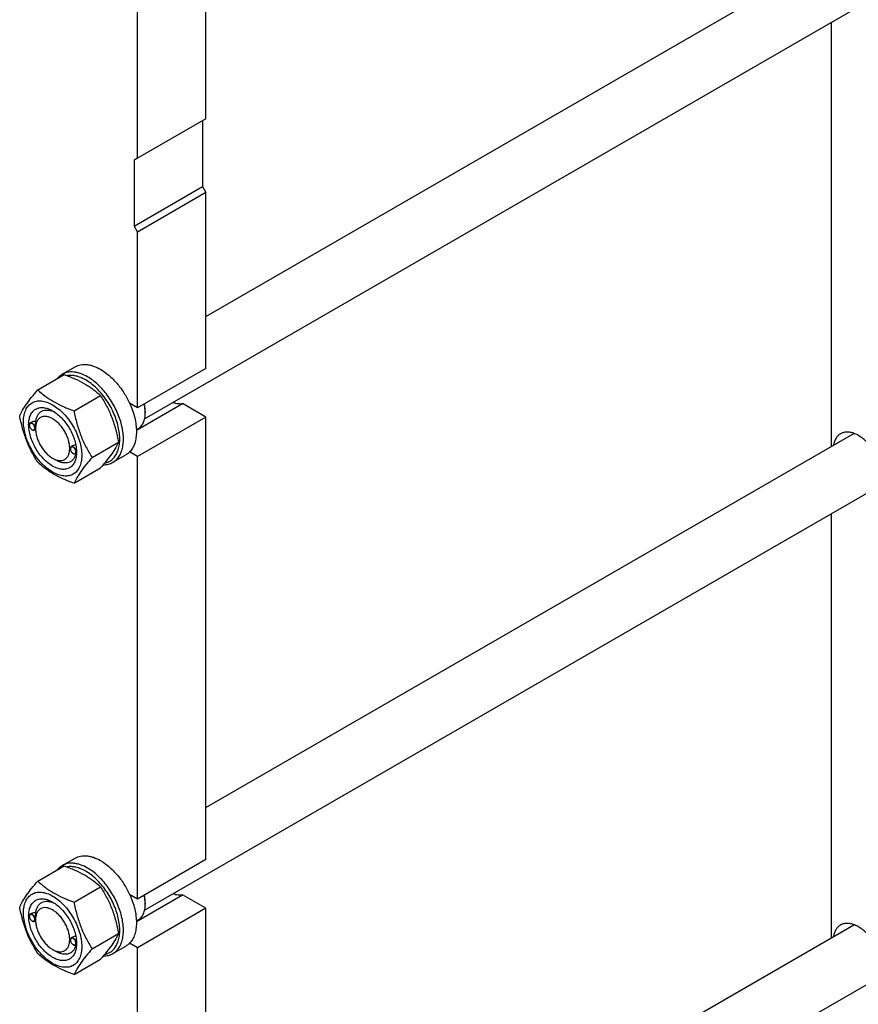
# Model space of a CAD drawing. Units: millimetres. Extents: x 0 to 6269, y -4 to 4433.
# Drawn here: x 5033 to 5553, y 1579 to 2190 of the extents above; entities that cross this region are included whole.
import ezdxf

# ---------------------------------------------------------------- set-up
doc = ezdxf.new("R2010")
doc.units = ezdxf.units.MM
doc.header["$LTSCALE"] = 344.776119
doc.layers.get('0').update_dxf_attribs({"linetype": 'CONTINUOUS'})

msp = doc.modelspace()

# ---------------------------------------------------------------- linework, layer by layer
at = {"color": 7, "linetype": 'Continuous'}
for p, q in [((5149.001, 2128.339), (5149.001, 2247.957)), ((5149.001, 2005.827), (5550.787, 2237.797)), ((5106.575, 2103.844), (5106.575, 2223.462)), ((5110.968, 1942.3), (5579.448, 2212.775)), ((5536.847, 1925.193), (5536.847, 2188.18)), ((5149.001, 2128.339), (5106.575, 2103.844)), ((5146.88, 2127.114), (5146.88, 2086.289)), ((5106.575, 2103.844), (5104.453, 2102.62)), ((5104.453, 2102.62), (5104.453, 2061.795)), ((5104.453, 2061.795), (5146.88, 2086.289)), ((5149.001, 2082.615), (5106.575, 2058.12)), ((5146.88, 2086.289), (5149.001, 2082.615)), ((5149.001, 1973.612), (5149.001, 2082.615)), ((5104.453, 2061.795), (5106.575, 2058.12)), ((5106.575, 1949.117), (5106.575, 2058.12)), ((5059.783, 1969.906), (5067.844, 1974.56)), ((5149.001, 1973.612), (5106.575, 1949.117)), ((5044.714, 1960.25), (5061.129, 1969.727)), ((5067.168, 1947.287), (5083.582, 1956.764)), ((5106.575, 1949.117), (5101.621, 1951.977)), ((5105.853, 1935.305), (5134.439, 1951.809)), ((5149.001, 1943.401), (5134.439, 1951.809)), ((5149.001, 1943.401), (5106.575, 1918.907)), ((5111.348, 1946.77), (5111.348, 1945.953)), ((5149.001, 1669.057), (5149.001, 1943.401)), ((5039.506, 1938.441), (5039.506, 1938.564)), ((5040.733, 1940.118), (5040.023, 1939.708)), ((5041.167, 1935.563), (5041.273, 1935.502)), ((5043.296, 1935.824), (5042.523, 1935.378)), ((5043.289, 1936.257), (5043.289, 1936.666)), ((5105.845, 1935.589), (5106.946, 1936.225)), ((5149.001, 1701.272), (5550.787, 1933.242)), ((5064.961, 1923.745), (5064.961, 1923.867)), ((5066.313, 1925.493), (5065.479, 1925.012)), ((5078.395, 1918.351), (5094.809, 1927.828)), ((5053.896, 1917.886), (5056.017, 1916.662)), ((5066.623, 1920.866), (5066.729, 1920.805)), ((5068.689, 1921.091), (5067.979, 1920.681)), ((5068.739, 1921.55), (5068.739, 1921.561)), ((5091.283, 1915.346), (5099.343, 1920)), ((5106.575, 1918.907), (5101.621, 1921.766)), ((5106.575, 1644.562), (5106.575, 1918.907)), ((5067.168, 1902.379), (5083.582, 1911.856)), ((5110.968, 1637.744), (5579.448, 1908.22)), ((5536.847, 1620.638), (5536.847, 1883.624)), ((5059.783, 1665.35), (5067.844, 1670.004)), ((5149.001, 1669.057), (5106.575, 1644.562)), ((5044.714, 1655.695), (5061.129, 1665.172)), ((5067.168, 1642.731), (5083.582, 1652.208)), ((5106.575, 1644.562), (5101.621, 1647.422)), ((5105.853, 1630.75), (5134.439, 1647.253)), ((5111.348, 1642.214), (5111.348, 1641.398)), ((5149.001, 1638.846), (5134.439, 1647.253)), ((5149.001, 1638.846), (5106.575, 1614.351)), ((5149.001, 1364.501), (5149.001, 1638.846)), ((5039.506, 1633.886), (5039.506, 1634.008)), ((5040.733, 1635.562), (5040.023, 1635.153)), ((5041.167, 1631.008), (5041.273, 1630.946)), ((5043.296, 1631.269), (5042.523, 1630.823)), ((5043.289, 1631.702), (5043.289, 1632.111)), ((5105.845, 1631.034), (5106.946, 1631.67)), ((5149.001, 1396.716), (5550.787, 1628.686)), ((5064.961, 1619.189), (5064.961, 1619.312)), ((5066.313, 1620.938), (5065.479, 1620.456)), ((5078.395, 1613.796), (5094.809, 1623.273)), ((5053.896, 1613.331), (5056.017, 1612.106)), ((5066.623, 1616.311), (5066.729, 1616.25)), ((5068.689, 1616.536), (5067.979, 1616.126)), ((5068.739, 1616.994), (5068.739, 1617.005)), ((5091.283, 1610.791), (5099.343, 1615.445)), ((5106.575, 1614.351), (5101.621, 1617.211)), ((5106.575, 1340.006), (5106.575, 1614.351)), ((5067.168, 1597.824), (5083.582, 1607.301)), ((5110.968, 1333.189), (5579.448, 1603.664))]:
    msp.add_line(p, q, dxfattribs=at)
for centre, radius, start, end in [((5090.73, 1945.951), 20.618, 0.006932, 2.272945), ((5041.614, 1938.442), 2.108, 176.697817, 180.027921), ((5042.222, 1937.388), 2.108, 239.971756, 243.302152), ((5067.07, 1923.746), 2.108, 176.697817, 180.027921), ((5067.678, 1922.692), 2.108, 239.971756, 243.302152), ((5057.693, 1921.891), 11.051, 358.284434, 359.371317), ((5090.73, 1641.395), 20.618, 0.006932, 2.272945), ((5041.614, 1633.887), 2.108, 176.697817, 180.027921), ((5042.222, 1632.833), 2.108, 239.971756, 243.302152), ((5067.07, 1619.19), 2.108, 176.697817, 180.027921), ((5067.678, 1618.136), 2.108, 239.971756, 243.302152), ((5057.693, 1617.336), 11.051, 358.284434, 359.371317)]:
    msp.add_arc(centre, radius, start, end, dxfattribs=at)
for points, knots in [([(5067.844, 1974.56), (5068.36, 1974.858), (5069.457, 1975.371), (5071.231, 1975.862), (5073.122, 1976.073), (5075.11, 1976.004), (5077.177, 1975.657), (5080.088, 1974.808), (5082.211, 1973.798), (5083.594, 1973)], [0, 0, 0, 0, 0.1080481, 0.218133, 0.3321078, 0.4515045, 0.5774648, 0.7107302, 1, 1, 1, 1]), ([(5083.594, 1973), (5085.439, 1971.934), (5089.063, 1969.296), (5093.918, 1964.372), (5098.222, 1958.538), (5100.588, 1954.219), (5101.621, 1951.977)], [0, 0, 0, 0, 0.2277018, 0.4757124, 0.7362473, 1, 1, 1, 1]), ([(5059.783, 1969.906), (5059.178, 1969.557), (5058.022, 1968.725), (5057.052, 1967.684), (5056.611, 1967.12)], [0, 0, 0, 0, 0.4936871, 1, 1, 1, 1]), ([(5075.533, 1968.346), (5074.15, 1969.144), (5072.027, 1970.154), (5069.116, 1971.003), (5067.05, 1971.35), (5065.061, 1971.419), (5063.17, 1971.208), (5061.396, 1970.717), (5060.299, 1970.204), (5059.783, 1969.906)], [0, 0, 0, 0, 0.2892697, 0.4225351, 0.5484954, 0.6678921, 0.7818669, 0.8919519, 1, 1, 1, 1]), ([(5061.129, 1969.727), (5063.357, 1968.927), (5067.664, 1967.245), (5072.77, 1964.702), (5076.483, 1962.411), (5079.825, 1960.057), (5082.133, 1958.109), (5083.582, 1956.764)], [0, 0, 0, 0, 0.2719997, 0.5306563, 0.653842, 0.7728509, 1, 1, 1, 1]), ([(5074.401, 1966.386), (5073.422, 1966.951), (5071.471, 1967.928), (5068.483, 1968.915), (5065.604, 1969.346), (5063.738, 1969.245), (5062.86, 1969.091)], [0, 0, 0, 0, 0.2808764, 0.5400472, 0.7786344, 1, 1, 1, 1]), ([(5086.16, 1914.895), (5087.072, 1915.073), (5088.851, 1915.661), (5091.19, 1917.266), (5093.07, 1919.513), (5094.194, 1921.801), (5094.847, 1923.85), (5095.352, 1926.149), (5095.63, 1929.285), (5095.423, 1933.276), (5094.691, 1937.48), (5093.452, 1941.795), (5091.739, 1946.114), (5089.592, 1950.329), (5087.067, 1954.336), (5084.225, 1958.034), (5081.138, 1961.332), (5077.882, 1964.147), (5075.568, 1965.713), (5074.401, 1966.386)], [0, 0, 0, 0, 0.044202, 0.0879075, 0.1332701, 0.1820731, 0.2081772, 0.2355094, 0.2939344, 0.3573157, 0.4251358, 0.4965632, 0.5705457, 0.6458896, 0.7213301, 0.7955971, 0.867482, 0.9359064, 1, 1, 1, 1]), ([(5091.283, 1915.346), (5092.059, 1915.794), (5093.531, 1916.921), (5095.303, 1919.161), (5096.627, 1921.901), (5097.484, 1925.073), (5097.866, 1928.611), (5097.768, 1932.442), (5097.195, 1936.487), (5096.161, 1940.661), (5094.686, 1944.877), (5092.17, 1950.443), (5088.948, 1955.684), (5085.14, 1960.385), (5082.096, 1963.51), (5078.913, 1966.19), (5076.664, 1967.692), (5075.533, 1968.346)], [0, 0, 0, 0, 0.0428203, 0.0874084, 0.1351979, 0.1871143, 0.2435687, 0.3045346, 0.3696416, 0.4382592, 0.5095667, 0.5826125, 0.7296305, 0.801628, 0.8712408, 0.9375984, 1, 1, 1, 1]), ([(5033.487, 1944.278), (5034.019, 1945.429), (5035.311, 1947.891), (5037.799, 1951.704), (5040.997, 1955.885), (5043.417, 1958.753), (5044.714, 1960.25)], [0, 0, 0, 0, 0.1941909, 0.4252957, 0.6965305, 1, 1, 1, 1]), ([(5044.714, 1960.25), (5046.163, 1958.905), (5048.472, 1956.957), (5051.814, 1954.602), (5055.527, 1952.312), (5060.632, 1949.769), (5064.939, 1948.087), (5067.168, 1947.287)], [0, 0, 0, 0, 0.2271491, 0.346158, 0.4693437, 0.7280003, 1, 1, 1, 1]), ([(5035.829, 1940.564), (5035.829, 1941.859), (5036.024, 1944.32), (5036.879, 1947.215), (5037.916, 1949.166), (5038.832, 1950.409), (5039.896, 1951.457), (5041.099, 1952.296), (5042.428, 1952.919), (5043.868, 1953.317), (5045.402, 1953.488), (5047.61, 1953.411), (5050.546, 1952.704), (5054.069, 1951.026), (5057.574, 1948.569), (5060.936, 1945.424), (5064.034, 1941.707), (5066.751, 1937.556), (5068.987, 1933.128), (5070.657, 1928.586), (5071.7, 1924.103), (5071.962, 1921.131), (5071.962, 1919.703)], [0, 0, 0, 0, 0.060345, 0.1143287, 0.1392362, 0.1630125, 0.1859774, 0.2085172, 0.2310571, 0.2540218, 0.277798, 0.3027052, 0.3566884, 0.4170328, 0.4835809, 0.5553856, 0.630967, 0.7085158, 0.7860646, 0.8616463, 0.9334515, 1, 1, 1, 1]), ([(5083.582, 1956.764), (5084.943, 1954.622), (5086.878, 1951.314), (5089.124, 1946.704), (5090.637, 1943.109), (5091.955, 1939.402), (5093.46, 1934.33), (5094.32, 1930.44), (5094.809, 1927.828)], [0, 0, 0, 0, 0.2436832, 0.367313, 0.492146, 0.61806, 0.7448401, 1, 1, 1, 1]), ([(5053.895, 1912.987), (5052.879, 1913.574), (5050.871, 1914.981), (5048.108, 1917.566), (5045.562, 1920.621), (5043.329, 1924.033), (5041.491, 1927.673), (5040.118, 1931.405), (5039.261, 1935.091), (5038.952, 1938.596), (5039.207, 1941.794), (5040.025, 1944.574), (5041.201, 1946.491), (5042.389, 1947.659), (5043.378, 1948.35), (5044.47, 1948.861), (5046.076, 1949.306), (5048.324, 1949.365), (5051.14, 1948.685), (5052.973, 1947.812), (5053.895, 1947.28)], [0, 0, 0, 0, 0.066565, 0.1383882, 0.2139891, 0.2915579, 0.3691267, 0.4447278, 0.5165514, 0.5831171, 0.6434776, 0.6974752, 0.7460429, 0.7690136, 0.7915593, 0.814105, 0.8370756, 0.8856429, 0.93964, 1, 1, 1, 1]), ([(5043.412, 1940.672), (5043.507, 1941.398), (5043.799, 1942.773), (5044.614, 1944.628), (5045.773, 1946.117), (5047.251, 1947.175), (5048.989, 1947.755), (5050.916, 1947.845), (5052.967, 1947.46), (5054.318, 1946.926), (5054.999, 1946.596)], [0, 0, 0, 0, 0.1391425, 0.2655171, 0.3819976, 0.4934603, 0.6060153, 0.7254896, 0.8560988, 1, 1, 1, 1]), ([(5053.896, 1947.28), (5054.912, 1946.693), (5056.92, 1945.285), (5059.683, 1942.701), (5062.229, 1939.645), (5064.462, 1936.234), (5066.299, 1932.594), (5067.672, 1928.862), (5068.529, 1925.177), (5068.745, 1922.734), (5068.745, 1921.561)], [0, 0, 0, 0, 0.1141547, 0.2373263, 0.3669759, 0.4999999, 0.6330239, 0.7626735, 0.8858451, 1, 1, 1, 1]), ([(5067.168, 1947.287), (5067.657, 1944.675), (5068.517, 1940.785), (5070.022, 1935.713), (5071.34, 1932.006), (5072.853, 1928.41), (5075.099, 1923.801), (5077.034, 1920.493), (5078.395, 1918.351)], [0, 0, 0, 0, 0.2551599, 0.38194, 0.507854, 0.632687, 0.7563168, 1, 1, 1, 1]), ([(5101.621, 1951.977), (5102.298, 1950.51), (5103.499, 1947.56), (5104.839, 1943.081), (5105.665, 1938.701), (5105.958, 1934.526), (5105.708, 1930.653), (5104.915, 1927.171), (5103.59, 1924.163), (5102.324, 1922.479), (5101.621, 1921.766)], [0, 0, 0, 0, 0.1521776, 0.2994334, 0.4396386, 0.5710755, 0.6926133, 0.8039216, 0.905719, 1, 1, 1, 1]), ([(5111.331, 1946.768), (5111.316, 1947.15), (5111.211, 1948.735), (5110.946, 1950.308), (5110.673, 1951.483)], [0, 0, 0, 0, 0.2403487, 1, 1, 1, 1]), ([(5111.348, 1946.77), (5111.348, 1947.154), (5111.299, 1948.764), (5111.067, 1950.365), (5110.811, 1951.562)], [0, 0, 0, 0, 0.2390425, 1, 1, 1, 1]), ([(5128.695, 1952.534), (5129.656, 1952.173), (5131.553, 1951.661), (5133.531, 1951.658), (5134.439, 1951.809)], [0, 0, 0, 0, 0.5273548, 1, 1, 1, 1]), ([(5044.714, 1915.343), (5043.353, 1917.485), (5041.419, 1920.793), (5039.172, 1925.402), (5037.659, 1928.998), (5036.341, 1932.704), (5034.836, 1937.777), (5033.977, 1941.666), (5033.487, 1944.278)], [0, 0, 0, 0, 0.2436832, 0.367313, 0.492146, 0.61806, 0.7448401, 1, 1, 1, 1]), ([(5053.895, 1942.381), (5053.237, 1942.761), (5051.927, 1943.383), (5049.916, 1943.869), (5048.026, 1943.821), (5046.345, 1943.211), (5044.976, 1942.06), (5043.99, 1940.448), (5043.404, 1938.463), (5043.289, 1937.018), (5043.289, 1936.257)], [0, 0, 0, 0, 0.1448824, 0.2745107, 0.3911041, 0.4999939, 0.608883, 0.7254744, 0.8551, 1, 1, 1, 1]), ([(5053.896, 1917.886), (5054.554, 1917.506), (5055.863, 1916.884), (5057.875, 1916.398), (5059.764, 1916.446), (5061.446, 1917.056), (5062.815, 1918.207), (5063.801, 1919.819), (5064.386, 1921.805), (5064.568, 1924.09), (5064.348, 1926.593), (5063.735, 1929.226), (5062.755, 1931.891), (5061.442, 1934.491), (5059.847, 1936.928), (5058.029, 1939.11), (5056.055, 1940.956), (5054.621, 1941.962), (5053.895, 1942.381)], [0, 0, 0, 0, 0.0603693, 0.1143824, 0.1629642, 0.2083366, 0.2537097, 0.3022931, 0.3563083, 0.4166883, 0.4832754, 0.5551218, 0.6307468, 0.70834, 0.785933, 0.8615575, 0.9334031, 1, 1, 1, 1]), ([(5106.946, 1936.225), (5107.295, 1936.426), (5107.965, 1936.894), (5109.166, 1938.076), (5110.356, 1940.016), (5111.184, 1942.828), (5111.348, 1944.876), (5111.348, 1945.953)], [0, 0, 0, 0, 0.1081626, 0.2183643, 0.4513669, 0.7104201, 1, 1, 1, 1]), ([(5071.962, 1919.703), (5071.962, 1918.408), (5071.767, 1915.947), (5070.912, 1913.052), (5069.874, 1911.101), (5068.959, 1909.858), (5067.894, 1908.81), (5066.691, 1907.971), (5065.362, 1907.348), (5063.923, 1906.95), (5062.389, 1906.779), (5060.18, 1906.856), (5057.245, 1907.563), (5053.722, 1909.241), (5050.216, 1911.698), (5046.854, 1914.843), (5043.757, 1918.56), (5041.039, 1922.711), (5038.803, 1927.139), (5037.133, 1931.681), (5036.09, 1936.164), (5035.829, 1939.136), (5035.829, 1940.564)], [0, 0, 0, 0, 0.060345, 0.1143287, 0.1392362, 0.1630125, 0.1859774, 0.2085172, 0.2310571, 0.2540218, 0.277798, 0.3027052, 0.3566884, 0.4170328, 0.4835809, 0.5553856, 0.630967, 0.7085158, 0.7860646, 0.8616463, 0.9334515, 1, 1, 1, 1]), ([(5040.023, 1939.708), (5039.941, 1939.661), (5039.786, 1939.531), (5039.622, 1939.262), (5039.525, 1938.931), (5039.506, 1938.69), (5039.506, 1938.564)], [0, 0, 0, 0, 0.2177726, 0.4509521, 0.7102015, 1, 1, 1, 1]), ([(5039.506, 1938.441), (5039.506, 1938.169), (5039.608, 1937.594), (5039.964, 1936.787), (5040.485, 1936.075), (5040.931, 1935.699), (5041.167, 1935.563)], [0, 0, 0, 0, 0.237219, 0.4999999, 0.7627808, 1, 1, 1, 1]), ([(5042.829, 1936.523), (5042.829, 1936.789), (5042.731, 1937.351), (5042.388, 1938.144), (5041.883, 1938.849), (5041.361, 1939.307), (5040.918, 1939.535), (5040.607, 1939.624), (5040.312, 1939.635), (5040.046, 1939.562), (5039.822, 1939.406), (5039.654, 1939.178), (5039.546, 1938.889), (5039.516, 1938.676), (5039.509, 1938.564)], [0, 0, 0, 0, 0.1380514, 0.2909693, 0.4445244, 0.5842891, 0.6458687, 0.7011627, 0.7508386, 0.7967625, 0.84186, 0.8893257, 0.9416193, 1, 1, 1, 1]), ([(5043.041, 1936.523), (5043.041, 1936.736), (5042.981, 1937.185), (5042.758, 1937.845), (5042.414, 1938.481), (5041.978, 1939.04), (5041.483, 1939.478), (5040.967, 1939.76), (5040.462, 1939.861), (5040.148, 1939.78), (5040.023, 1939.708)], [0, 0, 0, 0, 0.1288199, 0.2705665, 0.4178819, 0.5623849, 0.6962006, 0.8135929, 0.9130649, 1, 1, 1, 1]), ([(5043.412, 1940.672), (5042.943, 1940.691), (5042.019, 1940.633), (5041.124, 1940.343), (5040.733, 1940.118)], [0, 0, 0, 0, 0.5095269, 1, 1, 1, 1]), ([(5041.273, 1935.502), (5041.383, 1935.439), (5041.601, 1935.335), (5041.937, 1935.254), (5042.251, 1935.262), (5042.441, 1935.33), (5042.523, 1935.378)], [0, 0, 0, 0, 0.2897994, 0.5490489, 0.7822279, 1, 1, 1, 1]), ([(5041.275, 1935.505), (5041.374, 1935.455), (5041.569, 1935.376), (5041.867, 1935.325), (5042.144, 1935.351), (5042.389, 1935.458), (5042.586, 1935.641), (5042.728, 1935.889), (5042.812, 1936.19), (5042.829, 1936.408), (5042.829, 1936.523)], [0, 0, 0, 0, 0.1413042, 0.2681654, 0.3834105, 0.492607, 0.6031113, 0.7218681, 0.8535299, 1, 1, 1, 1]), ([(5042.523, 1935.378), (5042.606, 1935.426), (5042.76, 1935.555), (5042.924, 1935.824), (5043.022, 1936.155), (5043.041, 1936.396), (5043.041, 1936.523)], [0, 0, 0, 0, 0.2177725, 0.4509517, 0.710201, 1, 1, 1, 1]), ([(5043.289, 1936.666), (5043.289, 1937.03), (5043.313, 1937.767), (5043.362, 1938.831), (5043.4, 1939.803), (5043.412, 1940.402), (5043.412, 1940.672)], [0, 0, 0, 0, 0.2721282, 0.5515812, 0.7976494, 1, 1, 1, 1]), ([(5043.289, 1936.257), (5043.289, 1935.419), (5043.443, 1933.674), (5044.055, 1931.042), (5045.035, 1928.376), (5046.348, 1925.776), (5047.943, 1923.34), (5049.762, 1921.157), (5051.735, 1919.311), (5053.169, 1918.305), (5053.895, 1917.886)], [0, 0, 0, 0, 0.1141508, 0.2373191, 0.3669663, 0.4999885, 0.633011, 0.7626591, 0.8858288, 1, 1, 1, 1]), ([(5542.464, 1933.055), (5541.9, 1932.729), (5540.832, 1931.903), (5539.564, 1930.25), (5538.636, 1928.225), (5538.27, 1926.729), (5538.14, 1925.941)], [0, 0, 0, 0, 0.2275219, 0.4651598, 0.7209821, 1, 1, 1, 1]), ([(5561.883, 1924.247), (5561.155, 1925.209), (5559.634, 1927.023), (5557.145, 1929.418), (5554.55, 1931.38), (5551.92, 1932.854), (5549.323, 1933.798), (5546.825, 1934.177), (5544.495, 1933.967), (5543.09, 1933.417), (5542.464, 1933.055)], [0, 0, 0, 0, 0.1570707, 0.3074946, 0.4488932, 0.5795457, 0.6986686, 0.8067543, 0.9059148, 1, 1, 1, 1]), ([(5065.479, 1925.012), (5065.397, 1924.964), (5065.242, 1924.834), (5065.078, 1924.566), (5064.981, 1924.235), (5064.961, 1923.994), (5064.961, 1923.867)], [0, 0, 0, 0, 0.2177726, 0.4509521, 0.7102015, 1, 1, 1, 1]), ([(5064.961, 1923.745), (5064.961, 1923.472), (5065.064, 1922.898), (5065.42, 1922.09), (5065.941, 1921.378), (5066.387, 1921.003), (5066.623, 1920.866)], [0, 0, 0, 0, 0.237219, 0.4999999, 0.7627808, 1, 1, 1, 1]), ([(5068.285, 1921.826), (5068.285, 1922.092), (5068.187, 1922.654), (5067.844, 1923.447), (5067.339, 1924.153), (5066.817, 1924.61), (5066.374, 1924.838), (5066.063, 1924.928), (5065.768, 1924.938), (5065.502, 1924.865), (5065.278, 1924.71), (5065.11, 1924.481), (5065.002, 1924.193), (5064.972, 1923.98), (5064.965, 1923.867)], [0, 0, 0, 0, 0.1380514, 0.2909693, 0.4445244, 0.5842891, 0.6458687, 0.7011627, 0.7508386, 0.7967625, 0.84186, 0.8893257, 0.9416193, 1, 1, 1, 1]), ([(5068.497, 1921.826), (5068.497, 1922.04), (5068.437, 1922.489), (5068.214, 1923.149), (5067.87, 1923.784), (5067.434, 1924.343), (5066.939, 1924.781), (5066.423, 1925.063), (5065.918, 1925.164), (5065.604, 1925.084), (5065.479, 1925.012)], [0, 0, 0, 0, 0.1288199, 0.2705665, 0.4178819, 0.5623849, 0.6962006, 0.8135929, 0.9130649, 1, 1, 1, 1]), ([(5068.278, 1926.093), (5067.932, 1926.058), (5067.252, 1925.927), (5066.608, 1925.663), (5066.313, 1925.493)], [0, 0, 0, 0, 0.5051472, 1, 1, 1, 1]), ([(5094.809, 1927.828), (5094.277, 1926.678), (5092.985, 1924.215), (5090.498, 1920.402), (5087.299, 1916.221), (5084.88, 1913.353), (5083.582, 1911.856)], [0, 0, 0, 0, 0.1941909, 0.4252957, 0.6965305, 1, 1, 1, 1]), ([(5068.745, 1921.561), (5068.745, 1920.496), (5068.583, 1918.472), (5067.765, 1915.693), (5066.589, 1913.776), (5065.401, 1912.608), (5064.412, 1911.917), (5063.32, 1911.406), (5061.714, 1910.961), (5059.466, 1910.902), (5056.65, 1911.583), (5054.817, 1912.455), (5053.895, 1912.987)], [0, 0, 0, 0, 0.1447906, 0.274318, 0.3908201, 0.4459214, 0.5000029, 0.5540843, 0.6091851, 0.7256858, 0.8552113, 1, 1, 1, 1]), ([(5068.429, 1920.94), (5068.278, 1920.261), (5067.875, 1918.982), (5066.891, 1917.307), (5065.574, 1916.026), (5063.966, 1915.199), (5062.134, 1914.858), (5060.515, 1914.973), (5059.178, 1915.28), (5057.746, 1915.756), (5056.701, 1916.267), (5056.017, 1916.662)], [0, 0, 0, 0, 0.1318892, 0.2522669, 0.3649874, 0.4756254, 0.5902885, 0.714081, 0.7805633, 0.8503522, 1, 1, 1, 1]), ([(5066.729, 1920.805), (5066.839, 1920.742), (5067.057, 1920.638), (5067.393, 1920.557), (5067.707, 1920.565), (5067.897, 1920.634), (5067.979, 1920.681)], [0, 0, 0, 0, 0.2897994, 0.5490489, 0.7822279, 1, 1, 1, 1]), ([(5066.731, 1920.808), (5066.83, 1920.759), (5067.025, 1920.68), (5067.323, 1920.628), (5067.6, 1920.655), (5067.845, 1920.762), (5068.042, 1920.945), (5068.184, 1921.192), (5068.268, 1921.493), (5068.285, 1921.711), (5068.285, 1921.826)], [0, 0, 0, 0, 0.1413042, 0.2681654, 0.3834105, 0.492607, 0.6031113, 0.7218681, 0.8535299, 1, 1, 1, 1]), ([(5078.395, 1918.351), (5077.097, 1916.854), (5074.678, 1913.986), (5071.48, 1909.805), (5068.992, 1905.993), (5067.7, 1903.53), (5067.168, 1902.379)], [0, 0, 0, 0, 0.3034695, 0.5747043, 0.8058091, 1, 1, 1, 1]), ([(5067.979, 1920.681), (5068.062, 1920.729), (5068.216, 1920.859), (5068.38, 1921.127), (5068.478, 1921.458), (5068.497, 1921.699), (5068.497, 1921.826)], [0, 0, 0, 0, 0.2177725, 0.4509517, 0.710201, 1, 1, 1, 1]), ([(5068.689, 1921.091), (5068.696, 1921.097), (5068.702, 1921.117), (5068.71, 1921.154), (5068.717, 1921.202), (5068.723, 1921.26), (5068.729, 1921.337), (5068.735, 1921.434), (5068.738, 1921.511), (5068.739, 1921.55)], [0, 0, 0, 0, 0.061724, 0.1242548, 0.2493438, 0.3744515, 0.4995617, 0.7497793, 1, 1, 1, 1]), ([(5101.621, 1921.766), (5101.45, 1921.593), (5100.753, 1920.93), (5099.966, 1920.359), (5099.343, 1920)], [0, 0, 0, 0, 0.2529373, 1, 1, 1, 1]), ([(5067.168, 1902.379), (5064.939, 1903.179), (5060.632, 1904.861), (5055.527, 1907.404), (5051.814, 1909.695), (5048.472, 1912.049), (5046.163, 1913.997), (5044.714, 1915.343)], [0, 0, 0, 0, 0.2719997, 0.5306563, 0.653842, 0.7728509, 1, 1, 1, 1]), ([(5085.305, 1913.872), (5086.367, 1913.857), (5087.953, 1914.018), (5089.933, 1914.651), (5090.847, 1915.095), (5091.283, 1915.346)], [0, 0, 0, 0, 0.5119378, 0.7576043, 1, 1, 1, 1]), ([(5075.533, 1663.79), (5074.15, 1664.589), (5072.027, 1665.599), (5069.116, 1666.448), (5067.05, 1666.794), (5065.061, 1666.863), (5063.17, 1666.653), (5061.396, 1666.162), (5060.299, 1665.648), (5059.783, 1665.35)], [0, 0, 0, 0, 0.2892697, 0.4225351, 0.5484954, 0.6678921, 0.7818669, 0.8919519, 1, 1, 1, 1]), ([(5067.844, 1670.004), (5068.36, 1670.302), (5069.457, 1670.816), (5071.231, 1671.307), (5073.122, 1671.517), (5075.11, 1671.448), (5077.177, 1671.102), (5080.088, 1670.253), (5082.211, 1669.242), (5083.594, 1668.444)], [0, 0, 0, 0, 0.1080481, 0.218133, 0.3321078, 0.4515045, 0.5774648, 0.7107302, 1, 1, 1, 1]), ([(5083.594, 1668.444), (5085.439, 1667.379), (5089.063, 1664.741), (5093.918, 1659.817), (5098.222, 1653.983), (5100.588, 1649.663), (5101.621, 1647.422)], [0, 0, 0, 0, 0.2277018, 0.4757124, 0.7362473, 1, 1, 1, 1]), ([(5059.783, 1665.35), (5059.178, 1665.001), (5058.022, 1664.169), (5057.052, 1663.129), (5056.611, 1662.565)], [0, 0, 0, 0, 0.4936871, 1, 1, 1, 1]), ([(5061.129, 1665.172), (5063.357, 1664.372), (5067.664, 1662.69), (5072.77, 1660.147), (5076.483, 1657.856), (5079.825, 1655.502), (5082.133, 1653.554), (5083.582, 1652.208)], [0, 0, 0, 0, 0.2719997, 0.5306563, 0.653842, 0.7728509, 1, 1, 1, 1]), ([(5074.401, 1661.831), (5073.422, 1662.396), (5071.471, 1663.372), (5068.483, 1664.36), (5065.604, 1664.79), (5063.738, 1664.689), (5062.86, 1664.536)], [0, 0, 0, 0, 0.2808764, 0.5400472, 0.7786344, 1, 1, 1, 1]), ([(5086.16, 1610.339), (5087.072, 1610.517), (5088.851, 1611.106), (5091.19, 1612.71), (5093.07, 1614.957), (5094.194, 1617.246), (5094.847, 1619.295), (5095.352, 1621.594), (5095.63, 1624.73), (5095.423, 1628.72), (5094.691, 1632.925), (5093.452, 1637.24), (5091.739, 1641.558), (5089.592, 1645.774), (5087.067, 1649.781), (5084.225, 1653.479), (5081.138, 1656.777), (5077.882, 1659.592), (5075.568, 1661.157), (5074.401, 1661.831)], [0, 0, 0, 0, 0.044202, 0.0879075, 0.1332701, 0.1820731, 0.2081772, 0.2355094, 0.2939344, 0.3573157, 0.4251358, 0.4965632, 0.5705457, 0.6458896, 0.7213301, 0.7955971, 0.867482, 0.9359064, 1, 1, 1, 1]), ([(5091.283, 1610.791), (5092.059, 1611.239), (5093.531, 1612.366), (5095.303, 1614.606), (5096.627, 1617.346), (5097.484, 1620.518), (5097.866, 1624.056), (5097.768, 1627.887), (5097.195, 1631.932), (5096.161, 1636.106), (5094.686, 1640.322), (5092.17, 1645.887), (5088.948, 1651.128), (5085.14, 1655.83), (5082.096, 1658.955), (5078.913, 1661.634), (5076.664, 1663.137), (5075.533, 1663.79)], [0, 0, 0, 0, 0.0428203, 0.0874084, 0.1351979, 0.1871143, 0.2435687, 0.3045346, 0.3696416, 0.4382592, 0.5095667, 0.5826125, 0.7296305, 0.801628, 0.8712408, 0.9375984, 1, 1, 1, 1]), ([(5033.487, 1639.723), (5034.019, 1640.873), (5035.311, 1643.336), (5037.799, 1647.149), (5040.997, 1651.329), (5043.417, 1654.198), (5044.714, 1655.695)], [0, 0, 0, 0, 0.1941909, 0.4252957, 0.6965305, 1, 1, 1, 1]), ([(5044.714, 1655.695), (5046.163, 1654.349), (5048.472, 1652.401), (5051.814, 1650.047), (5055.527, 1647.756), (5060.632, 1645.213), (5064.939, 1643.531), (5067.168, 1642.731)], [0, 0, 0, 0, 0.2271491, 0.346158, 0.4693437, 0.7280003, 1, 1, 1, 1]), ([(5035.829, 1636.009), (5035.829, 1637.304), (5036.024, 1639.765), (5036.879, 1642.66), (5037.916, 1644.611), (5038.832, 1645.854), (5039.896, 1646.901), (5041.099, 1647.741), (5042.428, 1648.363), (5043.868, 1648.761), (5045.402, 1648.933), (5047.61, 1648.856), (5050.546, 1648.148), (5054.069, 1646.471), (5057.574, 1644.014), (5060.936, 1640.868), (5064.034, 1637.151), (5066.751, 1633.001), (5068.987, 1628.572), (5070.657, 1624.031), (5071.7, 1619.548), (5071.962, 1616.576), (5071.962, 1615.148)], [0, 0, 0, 0, 0.060345, 0.1143287, 0.1392362, 0.1630125, 0.1859774, 0.2085172, 0.2310571, 0.2540218, 0.277798, 0.3027052, 0.3566884, 0.4170328, 0.4835809, 0.5553856, 0.630967, 0.7085158, 0.7860646, 0.8616463, 0.9334515, 1, 1, 1, 1]), ([(5083.582, 1652.208), (5084.943, 1650.066), (5086.878, 1646.758), (5089.124, 1642.149), (5090.637, 1638.553), (5091.955, 1634.847), (5093.46, 1629.774), (5094.32, 1625.885), (5094.809, 1623.273)], [0, 0, 0, 0, 0.2436832, 0.367313, 0.492146, 0.61806, 0.7448401, 1, 1, 1, 1]), ([(5053.895, 1608.432), (5052.879, 1609.018), (5050.871, 1610.426), (5048.108, 1613.011), (5045.562, 1616.066), (5043.329, 1619.477), (5041.491, 1623.117), (5040.118, 1626.85), (5039.261, 1630.536), (5038.952, 1634.04), (5039.207, 1637.239), (5040.025, 1640.019), (5041.201, 1641.936), (5042.389, 1643.104), (5043.378, 1643.794), (5044.47, 1644.306), (5046.076, 1644.75), (5048.324, 1644.81), (5051.14, 1644.129), (5052.973, 1643.257), (5053.895, 1642.725)], [0, 0, 0, 0, 0.066565, 0.1383882, 0.2139891, 0.2915579, 0.3691267, 0.4447278, 0.5165514, 0.5831171, 0.6434776, 0.6974752, 0.7460429, 0.7690136, 0.7915593, 0.814105, 0.8370756, 0.8856429, 0.93964, 1, 1, 1, 1]), ([(5043.412, 1636.117), (5043.507, 1636.843), (5043.799, 1638.218), (5044.614, 1640.073), (5045.773, 1641.561), (5047.251, 1642.62), (5048.989, 1643.2), (5050.916, 1643.29), (5052.967, 1642.904), (5054.318, 1642.37), (5054.999, 1642.04)], [0, 0, 0, 0, 0.1391425, 0.2655171, 0.3819976, 0.4934603, 0.6060153, 0.7254896, 0.8560988, 1, 1, 1, 1]), ([(5053.896, 1642.724), (5054.912, 1642.138), (5056.92, 1640.73), (5059.683, 1638.145), (5062.229, 1635.09), (5064.462, 1631.679), (5066.299, 1628.039), (5067.672, 1624.306), (5068.529, 1620.622), (5068.745, 1618.179), (5068.745, 1617.005)], [0, 0, 0, 0, 0.1141547, 0.2373263, 0.3669759, 0.4999999, 0.6330239, 0.7626735, 0.8858451, 1, 1, 1, 1]), ([(5067.168, 1642.731), (5067.657, 1640.119), (5068.517, 1636.23), (5070.022, 1631.157), (5071.34, 1627.451), (5072.853, 1623.855), (5075.099, 1619.246), (5077.034, 1615.938), (5078.395, 1613.796)], [0, 0, 0, 0, 0.2551599, 0.38194, 0.507854, 0.632687, 0.7563168, 1, 1, 1, 1]), ([(5101.621, 1647.422), (5102.298, 1645.954), (5103.499, 1643.005), (5104.839, 1638.525), (5105.665, 1634.146), (5105.958, 1629.971), (5105.708, 1626.098), (5104.915, 1622.615), (5103.59, 1619.608), (5102.324, 1617.924), (5101.621, 1617.211)], [0, 0, 0, 0, 0.1521776, 0.2994334, 0.4396386, 0.5710755, 0.6926133, 0.8039216, 0.905719, 1, 1, 1, 1]), ([(5111.331, 1642.213), (5111.316, 1642.594), (5111.211, 1644.18), (5110.946, 1645.753), (5110.673, 1646.928)], [0, 0, 0, 0, 0.2403487, 1, 1, 1, 1]), ([(5111.348, 1642.214), (5111.348, 1642.599), (5111.299, 1644.208), (5111.067, 1645.81), (5110.811, 1647.007)], [0, 0, 0, 0, 0.2390425, 1, 1, 1, 1]), ([(5128.695, 1647.979), (5129.656, 1647.618), (5131.553, 1647.106), (5133.531, 1647.103), (5134.439, 1647.253)], [0, 0, 0, 0, 0.5273548, 1, 1, 1, 1]), ([(5044.714, 1610.787), (5043.353, 1612.929), (5041.419, 1616.237), (5039.172, 1620.846), (5037.659, 1624.442), (5036.341, 1628.148), (5034.836, 1633.221), (5033.977, 1637.111), (5033.487, 1639.723)], [0, 0, 0, 0, 0.2436832, 0.367313, 0.492146, 0.61806, 0.7448401, 1, 1, 1, 1]), ([(5071.962, 1615.148), (5071.962, 1613.853), (5071.767, 1611.392), (5070.912, 1608.497), (5069.874, 1606.546), (5068.959, 1605.302), (5067.894, 1604.255), (5066.691, 1603.415), (5065.362, 1602.793), (5063.923, 1602.395), (5062.389, 1602.224), (5060.18, 1602.301), (5057.245, 1603.008), (5053.722, 1604.685), (5050.216, 1607.142), (5046.854, 1610.288), (5043.757, 1614.005), (5041.039, 1618.156), (5038.803, 1622.584), (5037.133, 1627.125), (5036.09, 1631.609), (5035.829, 1634.581), (5035.829, 1636.009)], [0, 0, 0, 0, 0.060345, 0.1143287, 0.1392362, 0.1630125, 0.1859774, 0.2085172, 0.2310571, 0.2540218, 0.277798, 0.3027052, 0.3566884, 0.4170328, 0.4835809, 0.5553856, 0.630967, 0.7085158, 0.7860646, 0.8616463, 0.9334515, 1, 1, 1, 1]), ([(5043.412, 1636.117), (5042.943, 1636.136), (5042.019, 1636.077), (5041.124, 1635.788), (5040.733, 1635.562)], [0, 0, 0, 0, 0.5095269, 1, 1, 1, 1]), ([(5053.895, 1637.826), (5053.237, 1638.206), (5051.927, 1638.828), (5049.916, 1639.314), (5048.026, 1639.266), (5046.345, 1638.656), (5044.976, 1637.505), (5043.99, 1635.893), (5043.404, 1633.907), (5043.289, 1632.462), (5043.289, 1631.702)], [0, 0, 0, 0, 0.1448824, 0.2745107, 0.3911041, 0.4999939, 0.608883, 0.7254744, 0.8551, 1, 1, 1, 1]), ([(5043.289, 1632.111), (5043.289, 1632.475), (5043.313, 1633.211), (5043.362, 1634.276), (5043.4, 1635.247), (5043.412, 1635.846), (5043.412, 1636.117)], [0, 0, 0, 0, 0.2721282, 0.5515812, 0.7976494, 1, 1, 1, 1]), ([(5053.896, 1613.33), (5054.554, 1612.95), (5055.863, 1612.328), (5057.875, 1611.842), (5059.764, 1611.891), (5061.446, 1612.5), (5062.815, 1613.652), (5063.801, 1615.264), (5064.386, 1617.25), (5064.568, 1619.534), (5064.348, 1622.038), (5063.735, 1624.67), (5062.755, 1627.336), (5061.442, 1629.936), (5059.847, 1632.372), (5058.029, 1634.554), (5056.055, 1636.4), (5054.621, 1637.406), (5053.895, 1637.826)], [0, 0, 0, 0, 0.0603693, 0.1143824, 0.1629642, 0.2083366, 0.2537097, 0.3022931, 0.3563083, 0.4166883, 0.4832754, 0.5551218, 0.6307468, 0.70834, 0.785933, 0.8615575, 0.9334031, 1, 1, 1, 1]), ([(5106.946, 1631.67), (5107.295, 1631.871), (5107.965, 1632.338), (5109.166, 1633.52), (5110.356, 1635.461), (5111.184, 1638.273), (5111.348, 1640.321), (5111.348, 1641.398)], [0, 0, 0, 0, 0.1081626, 0.2183643, 0.4513669, 0.7104201, 1, 1, 1, 1]), ([(5040.023, 1635.153), (5039.941, 1635.105), (5039.786, 1634.975), (5039.622, 1634.707), (5039.525, 1634.376), (5039.506, 1634.135), (5039.506, 1634.008)], [0, 0, 0, 0, 0.2177726, 0.4509521, 0.7102015, 1, 1, 1, 1]), ([(5039.506, 1633.886), (5039.506, 1633.613), (5039.608, 1633.039), (5039.964, 1632.232), (5040.485, 1631.52), (5040.931, 1631.144), (5041.167, 1631.008)], [0, 0, 0, 0, 0.237219, 0.4999999, 0.7627808, 1, 1, 1, 1]), ([(5042.829, 1631.967), (5042.829, 1632.234), (5042.731, 1632.795), (5042.388, 1633.588), (5041.883, 1634.294), (5041.361, 1634.751), (5040.918, 1634.979), (5040.607, 1635.069), (5040.312, 1635.08), (5040.046, 1635.007), (5039.822, 1634.851), (5039.654, 1634.622), (5039.546, 1634.334), (5039.516, 1634.121), (5039.509, 1634.008)], [0, 0, 0, 0, 0.1380514, 0.2909693, 0.4445244, 0.5842891, 0.6458687, 0.7011627, 0.7508386, 0.7967625, 0.84186, 0.8893257, 0.9416193, 1, 1, 1, 1]), ([(5043.041, 1631.967), (5043.041, 1632.181), (5042.981, 1632.63), (5042.758, 1633.29), (5042.414, 1633.925), (5041.978, 1634.484), (5041.483, 1634.923), (5040.967, 1635.204), (5040.462, 1635.306), (5040.148, 1635.225), (5040.023, 1635.153)], [0, 0, 0, 0, 0.1288199, 0.2705665, 0.4178819, 0.5623849, 0.6962006, 0.8135929, 0.9130649, 1, 1, 1, 1]), ([(5041.273, 1630.946), (5041.383, 1630.883), (5041.601, 1630.779), (5041.937, 1630.698), (5042.251, 1630.706), (5042.441, 1630.775), (5042.523, 1630.823)], [0, 0, 0, 0, 0.2897994, 0.5490489, 0.7822279, 1, 1, 1, 1]), ([(5041.275, 1630.95), (5041.374, 1630.9), (5041.569, 1630.821), (5041.867, 1630.769), (5042.144, 1630.796), (5042.389, 1630.903), (5042.586, 1631.086), (5042.728, 1631.334), (5042.812, 1631.635), (5042.829, 1631.853), (5042.829, 1631.967)], [0, 0, 0, 0, 0.1413042, 0.2681654, 0.3834105, 0.492607, 0.6031113, 0.7218681, 0.8535299, 1, 1, 1, 1]), ([(5042.523, 1630.823), (5042.606, 1630.87), (5042.76, 1631), (5042.924, 1631.269), (5043.022, 1631.599), (5043.041, 1631.84), (5043.041, 1631.967)], [0, 0, 0, 0, 0.2177725, 0.4509517, 0.710201, 1, 1, 1, 1]), ([(5043.289, 1631.702), (5043.289, 1630.864), (5043.443, 1629.119), (5044.055, 1626.487), (5045.035, 1623.821), (5046.348, 1621.221), (5047.943, 1618.784), (5049.762, 1616.602), (5051.735, 1614.756), (5053.169, 1613.75), (5053.895, 1613.331)], [0, 0, 0, 0, 0.1141508, 0.2373191, 0.3669663, 0.4999885, 0.633011, 0.7626591, 0.8858288, 1, 1, 1, 1]), ([(5542.464, 1628.5), (5541.9, 1628.174), (5540.832, 1627.348), (5539.564, 1625.695), (5538.636, 1623.67), (5538.27, 1622.173), (5538.14, 1621.385)], [0, 0, 0, 0, 0.2275219, 0.4651598, 0.7209821, 1, 1, 1, 1]), ([(5561.883, 1619.692), (5561.155, 1620.654), (5559.634, 1622.467), (5557.145, 1624.863), (5554.55, 1626.825), (5551.92, 1628.299), (5549.323, 1629.243), (5546.825, 1629.622), (5544.495, 1629.412), (5543.09, 1628.861), (5542.464, 1628.5)], [0, 0, 0, 0, 0.1570707, 0.3074946, 0.4488932, 0.5795457, 0.6986686, 0.8067543, 0.9059148, 1, 1, 1, 1]), ([(5065.479, 1620.456), (5065.397, 1620.409), (5065.242, 1620.279), (5065.078, 1620.01), (5064.981, 1619.679), (5064.961, 1619.438), (5064.961, 1619.312)], [0, 0, 0, 0, 0.2177726, 0.4509521, 0.7102015, 1, 1, 1, 1]), ([(5064.961, 1619.189), (5064.961, 1618.917), (5065.064, 1618.342), (5065.42, 1617.535), (5065.941, 1616.823), (5066.387, 1616.447), (5066.623, 1616.311)], [0, 0, 0, 0, 0.237219, 0.4999999, 0.7627808, 1, 1, 1, 1]), ([(5068.285, 1617.27), (5068.285, 1617.537), (5068.187, 1618.099), (5067.844, 1618.892), (5067.339, 1619.597), (5066.817, 1620.054), (5066.374, 1620.283), (5066.063, 1620.372), (5065.768, 1620.383), (5065.502, 1620.31), (5065.278, 1620.154), (5065.11, 1619.926), (5065.002, 1619.637), (5064.972, 1619.424), (5064.965, 1619.312)], [0, 0, 0, 0, 0.1380514, 0.2909693, 0.4445244, 0.5842891, 0.6458687, 0.7011627, 0.7508386, 0.7967625, 0.84186, 0.8893257, 0.9416193, 1, 1, 1, 1]), ([(5068.497, 1617.27), (5068.497, 1617.484), (5068.437, 1617.933), (5068.214, 1618.593), (5067.87, 1619.229), (5067.434, 1619.788), (5066.939, 1620.226), (5066.423, 1620.508), (5065.918, 1620.609), (5065.604, 1620.528), (5065.479, 1620.456)], [0, 0, 0, 0, 0.1288199, 0.2705665, 0.4178819, 0.5623849, 0.6962006, 0.8135929, 0.9130649, 1, 1, 1, 1]), ([(5068.278, 1621.538), (5067.932, 1621.503), (5067.252, 1621.372), (5066.608, 1621.108), (5066.313, 1620.937)], [0, 0, 0, 0, 0.5051472, 1, 1, 1, 1]), ([(5094.809, 1623.273), (5094.277, 1622.122), (5092.985, 1619.659), (5090.498, 1615.846), (5087.299, 1611.666), (5084.88, 1608.798), (5083.582, 1607.301)], [0, 0, 0, 0, 0.1941909, 0.4252957, 0.6965305, 1, 1, 1, 1]), ([(5068.745, 1617.005), (5068.745, 1615.941), (5068.583, 1613.917), (5067.765, 1611.138), (5066.589, 1609.221), (5065.401, 1608.052), (5064.412, 1607.362), (5063.32, 1606.851), (5061.714, 1606.406), (5059.466, 1606.346), (5056.65, 1607.027), (5054.817, 1607.899), (5053.895, 1608.432)], [0, 0, 0, 0, 0.1447906, 0.274318, 0.3908201, 0.4459214, 0.5000029, 0.5540843, 0.6091851, 0.7256858, 0.8552113, 1, 1, 1, 1]), ([(5068.429, 1616.384), (5068.278, 1615.705), (5067.875, 1614.427), (5066.891, 1612.751), (5065.574, 1611.471), (5063.966, 1610.644), (5062.134, 1610.303), (5060.515, 1610.417), (5059.178, 1610.724), (5057.746, 1611.201), (5056.701, 1611.712), (5056.017, 1612.106)], [0, 0, 0, 0, 0.1318892, 0.2522669, 0.3649874, 0.4756254, 0.5902885, 0.714081, 0.7805633, 0.8503522, 1, 1, 1, 1]), ([(5066.729, 1616.25), (5066.839, 1616.186), (5067.057, 1616.083), (5067.393, 1616.002), (5067.707, 1616.01), (5067.897, 1616.078), (5067.979, 1616.126)], [0, 0, 0, 0, 0.2897994, 0.5490489, 0.7822279, 1, 1, 1, 1]), ([(5066.731, 1616.253), (5066.83, 1616.203), (5067.025, 1616.124), (5067.323, 1616.073), (5067.6, 1616.099), (5067.845, 1616.206), (5068.042, 1616.389), (5068.184, 1616.637), (5068.268, 1616.938), (5068.285, 1617.156), (5068.285, 1617.27)], [0, 0, 0, 0, 0.1413042, 0.2681654, 0.3834105, 0.492607, 0.6031113, 0.7218681, 0.8535299, 1, 1, 1, 1]), ([(5078.395, 1613.796), (5077.097, 1612.299), (5074.678, 1609.431), (5071.48, 1605.25), (5068.992, 1601.437), (5067.7, 1598.974), (5067.168, 1597.824)], [0, 0, 0, 0, 0.3034695, 0.5747043, 0.8058091, 1, 1, 1, 1]), ([(5067.979, 1616.126), (5068.062, 1616.174), (5068.216, 1616.303), (5068.38, 1616.572), (5068.478, 1616.903), (5068.497, 1617.144), (5068.497, 1617.27)], [0, 0, 0, 0, 0.2177725, 0.4509517, 0.710201, 1, 1, 1, 1]), ([(5068.689, 1616.536), (5068.696, 1616.541), (5068.702, 1616.562), (5068.71, 1616.598), (5068.717, 1616.647), (5068.723, 1616.704), (5068.729, 1616.782), (5068.735, 1616.878), (5068.738, 1616.956), (5068.739, 1616.994)], [0, 0, 0, 0, 0.061724, 0.1242548, 0.2493438, 0.3744515, 0.4995617, 0.7497793, 1, 1, 1, 1]), ([(5101.621, 1617.211), (5101.45, 1617.038), (5100.753, 1616.374), (5099.966, 1615.804), (5099.343, 1615.445)], [0, 0, 0, 0, 0.2529373, 1, 1, 1, 1]), ([(5067.168, 1597.824), (5064.939, 1598.624), (5060.632, 1600.306), (5055.527, 1602.849), (5051.814, 1605.139), (5048.472, 1607.494), (5046.163, 1609.442), (5044.714, 1610.787)], [0, 0, 0, 0, 0.2719997, 0.5306563, 0.653842, 0.7728509, 1, 1, 1, 1]), ([(5085.305, 1609.316), (5086.367, 1609.302), (5087.953, 1609.463), (5089.933, 1610.096), (5090.847, 1610.539), (5091.283, 1610.791)], [0, 0, 0, 0, 0.5119378, 0.7576043, 1, 1, 1, 1])]:
    msp.add_open_spline(points, degree=3, knots=knots, dxfattribs=at)

doc.saveas('drawing.dxf')
